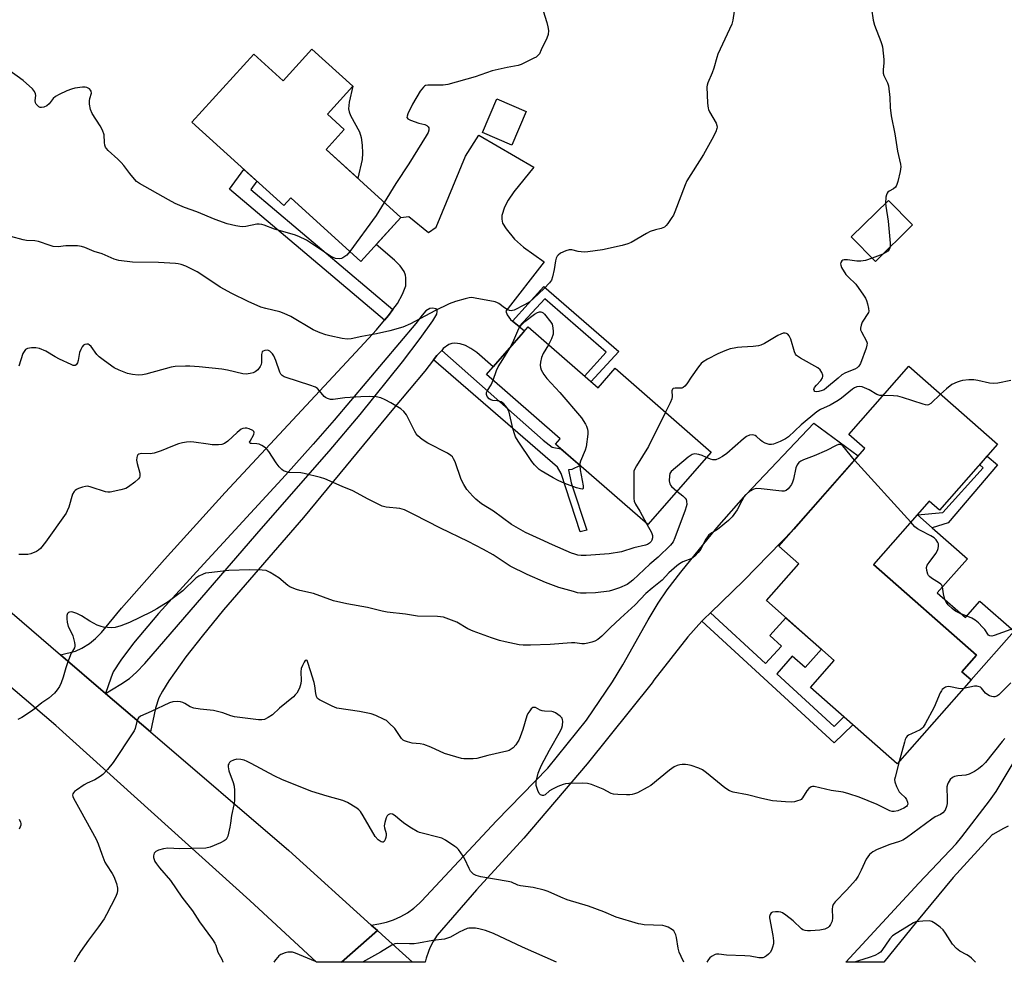
# Model space of a CAD drawing. Units: inches. Extents: x 1249762 to 1255762, y 489455 to 493456.
# Drawn here: x 1250657 to 1250998, y 489456 to 489783 of the extents above; entities that cross this region are included whole.
import ezdxf

# ---------------------------------------------------------------- set-up
doc = ezdxf.new("R2010")
doc.units = ezdxf.units.IN
doc.header["$MEASUREMENT"] = 0
for name, color, linetype in [('BLDG-Footprint', 5, 'Continuous'), ('CULTRL-Pad', 6, 'Continuous'), ('TRANS-Driveway', 251, 'Continuous'), ('TRANS-Non Street Sidewalk', 7, 'Continuous'), ('TRANS-Road', 130, 'Continuous'), ('Undefined', 1, 'Continuous')]:
    doc.layers.add(name, color=color, linetype=linetype)

msp = doc.modelspace()

# ---------------------------------------------------------------- linework, layer by layer
at = {"layer": 'BLDG-Footprint'}
for points, elevation in [([(1250757.8, 489772.38), (1250771.96, 489759.52), (1250763.15, 489749.82), (1250769, 489744.51), (1250762.67, 489737.55), (1250788.56, 489714.03), (1250774.72, 489698.79), (1250750.47, 489720.82), (1250748.02, 489718.12), (1250716.19, 489747.03), (1250737.6, 489770.6), (1250747.78, 489761.35)], 341.03), ([(1250832.03, 489750.7), (1250827.07, 489739.08), (1250816.85, 489743.45), (1250821.82, 489755.07)], 339.47), ([(1250965.89, 489711.45), (1250953.03, 489698.76), (1250944.66, 489707.24), (1250957.52, 489719.93)], 336.42), ([(1250832.7, 489676.07), (1250856.91, 489654.92), (1250862.86, 489661.74), (1250896.09, 489632.7), (1250874.12, 489607.55), (1250842.19, 489635.45), (1250843.83, 489637.32), (1250818.32, 489659.61), (1250830.27, 489673.29)], 337.71), ([(1250995.39, 489635.41), (1250975.25, 489612.54), (1250971.69, 489615.67), (1250952.35, 489593.7), (1250988.02, 489562.3), (1250982.98, 489556.58), (1250986.2, 489553.74), (1250960.58, 489524.64), (1250930.5, 489551.12), (1250938.78, 489560.52), (1250915.28, 489581.21), (1250926.49, 489593.94), (1250919.52, 489600.07), (1250949.32, 489633.91), (1250943.79, 489638.78), (1250964.65, 489662.47)], 331.96)]:
    msp.add_lwpolyline(points, close=True, dxfattribs=dict(at, elevation=elevation))
at = {"layer": 'CULTRL-Pad'}
for points in [[(1250775.17, 489734.07), (1250773.64, 489727.58), (1250762.67, 489737.55), (1250769, 489744.51), (1250763.15, 489749.82), (1250771.96, 489759.52), (1250770.67, 489753.98), (1250770.43, 489751.67), (1250770.66, 489750.57), (1250771.18, 489749.33), (1250774.32, 489743.66), (1250774.82, 489741.72), (1250775.18, 489739.06), (1250775.3, 489736.35)], [(1250974.48, 489583.9), (1250984.22, 489575.34), (1250989.26, 489581.06), (1251001.08, 489570.65), (1250986.2, 489553.74), (1250982.98, 489556.58), (1250988.02, 489562.3), (1250952.35, 489593.7), (1250967.57, 489610.99), (1250972.74, 489606.43), (1250984.89, 489595.73)]]:
    msp.add_lwpolyline(points, close=True, dxfattribs=at)
at = {"layer": 'TRANS-Driveway'}
for points in [[(1250827.27, 489678.09), (1250829.62, 489676.19), (1250831.48, 489674.68), (1250830.27, 489673.29), (1250820.59, 489662.21), (1250814.94, 489667.17), (1250812.88, 489668.63), (1250810.95, 489669.63), (1250809.15, 489670.17), (1250807.27, 489670.48), (1250806.27, 489670.38), (1250805.27, 489670), (1250803.29, 489668.56), (1250802.74, 489667.95), (1250802.18, 489667.34), (1250801.07, 489666.12), (1250799.92, 489664.63), (1250796.89, 489660.7), (1250785.99, 489647.8), (1250754.81, 489610.03), (1250727.18, 489577.98), (1250719.7, 489568.93), (1250714.11, 489561.77), (1250708.21, 489553.39), (1250706, 489549.84), (1250704.75, 489547.48), (1250703.63, 489543.94), (1250701.86, 489535.71), (1250686.26, 489549.09), (1250691.59, 489552.29), (1250694.56, 489554.28), (1250697.02, 489556.38), (1250699.94, 489559.38), (1250709.33, 489570.39), (1250740.17, 489606.16), (1250763.7, 489633.07), (1250774.54, 489645.78), (1250789.19, 489664.02), (1250795.26, 489672.01), (1250799.7, 489678.2), (1250801.03, 489680.46), (1250801.22, 489681.47), (1250801.16, 489682.04), (1250800.68, 489682.36), (1250799.65, 489682.62), (1250798.63, 489682.51), (1250797.3, 489681.61), (1250796.03, 489680.2), (1250793.83, 489677.28), (1250765.53, 489643.82), (1250758.26, 489635.43), (1250748.6, 489624.66), (1250719.04, 489592.55), (1250704.67, 489576.8), (1250695.93, 489566.52), (1250691.57, 489560.63), (1250688.96, 489556.53), (1250688.05, 489554.36), (1250686.26, 489549.09), (1250670.67, 489562.47), (1250675.91, 489563.67), (1250678.01, 489564.7), (1250680.74, 489566.42), (1250682.76, 489568.06), (1250684.83, 489570.15), (1250691.85, 489578.58), (1250706.72, 489595.49), (1250727.73, 489618.74), (1250774.53, 489668.89), (1250780.12, 489675.05), (1250782.98, 489678.47), (1250784.28, 489680.01), (1250785.83, 489682.12), (1250787.38, 489684.23), (1250789.21, 489687.4), (1250790.27, 489690.29), (1250790.33, 489693.1), (1250790.17, 489694.05), (1250789.72, 489695.26), (1250788.34, 489697.26), (1250786.36, 489699.22), (1250780.06, 489704.67), (1250788.56, 489714.03), (1250791.4, 489714.37), (1250798.19, 489708.82), (1250800.8, 489710.61), (1250810.94, 489735.25), (1250815.56, 489742.49), (1250834.73, 489731.49), (1250827.78, 489722.91), (1250825.8, 489719.99), (1250824.5, 489717.57), (1250823.55, 489714.67), (1250823.59, 489713.37), (1250823.84, 489712.09), (1250825.04, 489710.05), (1250828, 489706.52), (1250831.12, 489703.76), (1250838.27, 489698.6), (1250824.95, 489681.59), (1250825.38, 489680.24), (1250826.58, 489678.64)], [(1250895.84, 489577.05), (1250893.67, 489574.97), (1250892.92, 489574.13), (1250888.02, 489568.71), (1250876.25, 489553.66), (1250875.64, 489552.79), (1250853.16, 489524.61), (1250831.2, 489498.94), (1250814.8, 489480.95), (1250801.16, 489465.25), (1250799.8, 489463.12), (1250798.66, 489460.87), (1250798.16, 489459.66), (1250797.36, 489457.27), (1250797.05, 489455.9), (1250792.63, 489455.9), (1250782.17, 489465.35), (1250780.46, 489466.88), (1250778.34, 489468.8), (1250781, 489469.16), (1250783.61, 489469.77), (1250786.1, 489470.63), (1250788.55, 489471.74), (1250790.87, 489473.08), (1250793.05, 489474.65), (1250795.07, 489476.42), (1250795.72, 489477.07), (1250821.69, 489504.91), (1250839.52, 489523.2), (1250852.89, 489539.85), (1250861.9, 489553.03), (1250865.47, 489559.01), (1250874.25, 489574.6), (1250877.76, 489580.37), (1250880.93, 489584.92), (1250885.58, 489591.05), (1250898.12, 489606.49), (1250908.29, 489617.95), (1250931.72, 489642.78), (1250947.07, 489631.37), (1250924.74, 489606), (1250907.45, 489588.21)]]:
    msp.add_lwpolyline(points, close=True, dxfattribs=at)
msp.add_lwpolyline([(1250999.03, 489503.07), (1250997.37, 489502.26), (1250993.76, 489500.16), (1250993.36, 489499.9), (1250979.92, 489485.26), (1250967.26, 489469.93), (1250955.92, 489455.88), (1250942.74, 489455.88), (1250968.06, 489483.31), (1250981.04, 489496.98), (1250982.92, 489499.4), (1250992.62, 489511.86), (1250994.83, 489515.08), (1251004.56, 489531.23)], dxfattribs=at)
at = {"layer": 'TRANS-Non Street Sidewalk'}
for points in [[(1250785.83, 489682.12), (1250784.28, 489680.01), (1250782.98, 489678.47), (1250729.25, 489723.86), (1250734.23, 489730.64), (1250738.73, 489726.55), (1250736.62, 489723.68)], [(1250829.62, 489676.19), (1250827.27, 489678.09), (1250838.18, 489690.06), (1250864.08, 489667.53), (1250854.46, 489657.06), (1250852.19, 489659.05), (1250859.76, 489667.28), (1250838.43, 489685.84)], [(1250799.92, 489664.63), (1250801.07, 489666.12), (1250802.18, 489667.34), (1250802.74, 489667.95), (1250837.91, 489636.84), (1250841.08, 489634.44), (1250844.01, 489633.86), (1250850.69, 489628.02), (1250847.86, 489626.67), (1250846.71, 489626.56), (1250847.65, 489622.08), (1250853, 489605.64), (1250850.71, 489605.07), (1250844.2, 489625.32), (1250842.83, 489627.44)], [(1250978.29, 489608.23), (1250972.74, 489606.43), (1250967.57, 489610.99), (1250976.43, 489611.77), (1250990.42, 489627.22), (1250989.16, 489628.33), (1250991.8, 489631.33), (1250995.33, 489628.23)], [(1250892.92, 489574.13), (1250893.67, 489574.97), (1250895.84, 489577.05), (1250915, 489559.44), (1250920.48, 489565.4), (1250916.41, 489569.14), (1250922.04, 489575.26), (1250934.36, 489564.4), (1250928.72, 489558), (1250924.21, 489561.97), (1250918.86, 489555.9), (1250938.71, 489537.64), (1250942.11, 489540.9), (1250945.22, 489538.16), (1250938.77, 489531.98)]]:
    msp.add_lwpolyline(points, close=True, dxfattribs=at)
at = {"layer": 'TRANS-Road'}
msp.add_lwpolyline([(1250631.16, 489596.37), (1250670.67, 489562.47), (1250686.26, 489549.09), (1250701.86, 489535.71), (1250749.73, 489494.63), (1250778.34, 489468.8), (1250780.46, 489466.88), (1250768.04, 489455.9), (1250759.41, 489455.9), (1250759.39, 489455.91), (1250736.29, 489477.3), (1250669.04, 489537.96), (1250596.88, 489599.39)], dxfattribs=at)
msp.add_lwpolyline([(1250792.63, 489455.9), (1250768.04, 489455.9), (1250780.46, 489466.88), (1250782.17, 489465.35)], close=True, dxfattribs=at)
at = {"layer": 'Undefined'}
for p, q in [((1250955.59, 489701.28, 336), (1250951.95, 489699.86, 336)), ((1250965.25, 489608.36, 332), (1250945.78, 489629.89, 332))]:
    msp.add_line(p, q, dxfattribs=at)
for points, elevation in [([(1250904.14, 489785.48), (1250903.61, 489782.37), (1250903.24, 489780.99), (1250898.39, 489770.59), (1250898.03, 489769.47), (1250897.06, 489765.77), (1250896.42, 489764.12), (1250894.92, 489760.68), (1250894.69, 489759.87), (1250894.62, 489759.3), (1250894.85, 489753.66), (1250895.04, 489751.91), (1250895.21, 489751.37), (1250895.58, 489750.61), (1250897.91, 489746.65), (1250898.14, 489745.87), (1250898.16, 489745.35), (1250898.08, 489744.81), (1250897.68, 489743.72), (1250896.37, 489741.04), (1250893.5, 489735.8), (1250887.74, 489726.67), (1250887.14, 489725.32), (1250883.5, 489715.92), (1250883.02, 489714.85), (1250882.24, 489713.61), (1250881.05, 489711.95), (1250880.51, 489711.28), (1250879.9, 489710.7), (1250878.81, 489710.2), (1250876.85, 489709.78), (1250874.95, 489709.11), (1250873.66, 489708.43), (1250868.37, 489705.32), (1250867.3, 489704.85), (1250865.32, 489704.26), (1250858.45, 489702.77), (1250853.44, 489702.08), (1250852.27, 489702.03), (1250851.13, 489702.09), (1250850.02, 489702.26), (1250847.89, 489702.76), (1250846.86, 489702.76), (1250845.78, 489702.44), (1250843.97, 489701.59), (1250843.08, 489700.95), (1250842.79, 489700.57), (1250842.45, 489699.9), (1250842.18, 489698.93), (1250841.77, 489695.99), (1250841.18, 489693.38), (1250840.78, 489692.29), (1250840.12, 489691.34), (1250838.31, 489689.39), (1250834.54, 489685.93), (1250833.23, 489684.82), (1250831.49, 489683.76), (1250827.82, 489681.89), (1250827.29, 489681.74), (1250826.77, 489681.71), (1250826.24, 489681.81), (1250825.46, 489682.1), (1250824.5, 489682.67), (1250822.53, 489684.18), (1250822.06, 489684.45), (1250821.25, 489684.74), (1250814.31, 489686.1), (1250813.15, 489686.22), (1250812.3, 489686.16), (1250810.91, 489685.83), (1250807.57, 489684.87), (1250805.39, 489684.03), (1250800.33, 489681.7), (1250791.97, 489677.13), (1250789.27, 489675.95), (1250784.8, 489674.69), (1250780.17, 489673.63), (1250775.02, 489672.78), (1250771.36, 489672), (1250769.95, 489671.87), (1250768.24, 489672.05), (1250764, 489673), (1250762.6, 489673.37), (1250760.64, 489674.05), (1250758.19, 489675.1), (1250750.45, 489679.66), (1250748.17, 489680.77), (1250746.61, 489681.35), (1250741.76, 489682.5), (1250740.05, 489682.98), (1250735.69, 489684.85), (1250730.05, 489687.61), (1250725.96, 489689.86), (1250719.67, 489694.1), (1250717.97, 489695.14), (1250714.13, 489697.08), (1250712.52, 489697.7), (1250711.39, 489697.95), (1250710.46, 489698.06), (1250704.64, 489698.39), (1250695.59, 489698.51), (1250690.88, 489699.1), (1250689.25, 489699.55), (1250685.12, 489701.36), (1250682.33, 489702.21), (1250679.08, 489703.62), (1250677.98, 489703.99), (1250676.55, 489704.15), (1250673.92, 489704.19), (1250672.46, 489704.15), (1250669.89, 489703.88), (1250668.17, 489704), (1250667.07, 489704.29), (1250663.01, 489705.71), (1250661.79, 489705.9), (1250658.92, 489706.05), (1250657.77, 489706.27), (1250653.48, 489707.44)], 338), ([(1250837.85, 489785.66), (1250839.19, 489781.53), (1250839.57, 489780.13), (1250839.71, 489778.79), (1250839.63, 489777.46), (1250839.14, 489776.09), (1250837.26, 489772.07), (1250836.6, 489770.77), (1250836.09, 489770.09), (1250835.44, 489769.59), (1250834.7, 489769.17), (1250830.28, 489767.02), (1250829.19, 489766.68), (1250825.47, 489765.98), (1250820.26, 489764.78), (1250814.34, 489762.74), (1250804.93, 489760.09), (1250803.2, 489759.85), (1250797.97, 489759.86), (1250797.17, 489759.69), (1250796.78, 489759.5), (1250796.39, 489759.19), (1250795.34, 489757.79), (1250792.61, 489753.32), (1250791.01, 489749.92), (1250790.75, 489749.15), (1250790.71, 489748.69), (1250790.75, 489748.49), (1250791.03, 489748.17), (1250791.98, 489747.68), (1250794.81, 489746.7), (1250796.96, 489746.25), (1250797.61, 489745.91), (1250798.1, 489745.44), (1250798.27, 489745.03), (1250798.24, 489744.29), (1250798.04, 489743.51), (1250797.42, 489742.26), (1250791.37, 489732.62), (1250786.81, 489725.77), (1250782.84, 489719.23)], 340), ([(1250951.63, 489786.36), (1250952.22, 489782.33), (1250952.72, 489780.65), (1250954.95, 489775.04), (1250955.28, 489773.99), (1250955.45, 489773.13), (1250955.95, 489768.75), (1250955.92, 489767.57), (1250955.7, 489765.19), (1250955.72, 489764.02), (1250955.96, 489763.16), (1250957.22, 489760.7), (1250957.51, 489759.61), (1250958.06, 489755.64), (1250958.14, 489752.17), (1250958.46, 489749.28), (1250959.76, 489743.05), (1250960.74, 489736.96), (1250961.68, 489732.44), (1250961.79, 489731.6), (1250961.76, 489730.75), (1250961.62, 489729.89), (1250960.83, 489726.47), (1250960.51, 489725.38), (1250960.28, 489724.89), (1250959.94, 489724.47), (1250959.27, 489723.98), (1250957.78, 489723.11), (1250957.35, 489722.76), (1250957.08, 489722.41), (1250956.86, 489721.91), (1250956.68, 489721.09), (1250956.5, 489718.92)], 336), ([(1250770.91, 489702.24), (1250769.82, 489700.96), (1250769.18, 489700.43), (1250768.49, 489700), (1250768, 489699.83), (1250767.24, 489699.72), (1250765.94, 489699.81), (1250765.18, 489700.09), (1250764.19, 489700.65), (1250755.85, 489706.13), (1250753.29, 489707.37), (1250751.71, 489708.01), (1250744.82, 489709.99), (1250741.24, 489711.35), (1250740.4, 489711.59), (1250739.54, 489711.68), (1250738.67, 489711.64), (1250734.86, 489710.89), (1250733.68, 489710.77), (1250732.85, 489710.84), (1250731.46, 489711.09), (1250728.41, 489711.81), (1250724.27, 489713.31), (1250717.95, 489715.92), (1250713.62, 489717.47), (1250710.4, 489718.87), (1250708.04, 489720.1), (1250698, 489725.82), (1250697.05, 489726.53), (1250695.7, 489727.93), (1250694.64, 489729.25), (1250692.63, 489732.04), (1250691.73, 489733.09), (1250690.54, 489734.27), (1250687.21, 489737.23), (1250686.61, 489737.86), (1250686.29, 489738.33), (1250686, 489739.11), (1250685.86, 489739.96), (1250685.74, 489742.67), (1250685.26, 489744.26), (1250684.44, 489745.8), (1250681.67, 489750.05), (1250681.11, 489751.37), (1250680.76, 489753.3), (1250680.71, 489754.41), (1250680.85, 489755.22), (1250681.39, 489757.07), (1250681.34, 489757.76), (1250681.09, 489758.18), (1250680.71, 489758.54), (1250680.27, 489758.84), (1250679.78, 489759.06), (1250679.22, 489759.15), (1250678.34, 489759.14), (1250675.65, 489758.82), (1250674.52, 489758.52), (1250672.88, 489757.86), (1250670.19, 489756.67), (1250668.95, 489755.97), (1250668.16, 489755.25), (1250666.72, 489753.41), (1250665.92, 489752.65), (1250664.92, 489752.25), (1250664.12, 489752.13), (1250663.61, 489752.15), (1250663.15, 489752.33), (1250662.76, 489752.66), (1250662.27, 489753.3), (1250662.03, 489753.78), (1250661.92, 489754.58), (1250662.08, 489756.22), (1250662.02, 489756.84), (1250661.64, 489757.72), (1250660.91, 489758.56), (1250657.71, 489761.42), (1250652.79, 489765)], 340), ([(1250782.84, 489719.23), (1250780.03, 489714.69), (1250770.91, 489702.24)], 340), ([(1250956.5, 489718.92), (1250956.59, 489717.91), (1250957.44, 489712.72), (1250958.15, 489705.12), (1250958.15, 489703.81)], 336), ([(1250958.15, 489703.81), (1250958.07, 489703.43), (1250957.85, 489702.94), (1250957.33, 489702.32), (1250956.46, 489701.7), (1250955.59, 489701.28)], 336), ([(1250951.95, 489699.86), (1250949.57, 489699.12), (1250947.97, 489698.85), (1250946.62, 489698.89), (1250943.38, 489699.29), (1250942.26, 489699.32), (1250941.77, 489699.19), (1250941.41, 489698.93), (1250941.03, 489698.37), (1250940.93, 489697.94), (1250941, 489697.46), (1250941.32, 489696.71), (1250942.84, 489694.28), (1250943.59, 489693.43), (1250946.2, 489690.84), (1250948.96, 489687.06), (1250949.54, 489686.05), (1250949.89, 489685.25), (1250950.24, 489684.12), (1250950.64, 489682.42), (1250950.7, 489681.59), (1250950.6, 489681.07), (1250950.23, 489680.33), (1250948.91, 489678.42), (1250948.49, 489677.67), (1250948.08, 489676.64), (1250947.88, 489675.61), (1250947.92, 489675.1), (1250948.19, 489674.36), (1250949.93, 489671.19), (1250950.12, 489670.46), (1250950.07, 489669.78), (1250949.78, 489668.76), (1250947.85, 489663.45), (1250947.31, 489662.44), (1250946.74, 489661.87), (1250945.92, 489661.4), (1250942.72, 489660.11), (1250941.45, 489659.45), (1250940.08, 489658.37), (1250936.11, 489654.93), (1250935.22, 489654.3), (1250934.54, 489653.99), (1250933.47, 489653.71), (1250932.7, 489653.61), (1250932.07, 489653.73), (1250931.83, 489654.01), (1250931.73, 489654.39), (1250931.92, 489655.04), (1250932.61, 489655.94), (1250934.17, 489657.56), (1250934.69, 489658.4), (1250934.83, 489658.84), (1250934.83, 489659.31), (1250934.47, 489660.27), (1250933.88, 489661.17), (1250933.1, 489661.89), (1250927.03, 489665.27), (1250925.64, 489666.23), (1250925.3, 489666.66), (1250924.94, 489667.44), (1250923.67, 489671.78), (1250923.12, 489673.03), (1250922.68, 489673.58), (1250922.28, 489673.81), (1250921.8, 489673.9), (1250921.02, 489673.86), (1250920.21, 489673.62), (1250919.17, 489673.14), (1250914.64, 489670.35), (1250913.35, 489669.71), (1250912.49, 489669.5), (1250910.72, 489669.27), (1250906.73, 489669.08), (1250905.25, 489668.94), (1250904.07, 489668.76), (1250902.71, 489668.43), (1250900.83, 489667.8), (1250898.4, 489666.77), (1250894.81, 489664.85), (1250893.32, 489663.96), (1250892.66, 489663.42), (1250891.74, 489662.3), (1250889.18, 489658.7), (1250887.69, 489656.33), (1250887.01, 489655.54), (1250886.4, 489655.1), (1250885.95, 489654.91), (1250885.18, 489654.84), (1250883.59, 489654.9), (1250882.97, 489654.74), (1250882.69, 489654.51), (1250882.51, 489653.9), (1250882.63, 489651.91), (1250882.5, 489651.12), (1250881.95, 489649.77), (1250880.31, 489646.49)], 336), ([(1250826.3, 489668.74), (1250827.41, 489670.65), (1250829.53, 489675.51), (1250829.96, 489676.26), (1250830.46, 489676.92), (1250831.51, 489677.92), (1250834.9, 489680.44), (1250835.89, 489681.06), (1250836.62, 489681.31), (1250837.06, 489681.31), (1250837.47, 489681.2), (1250837.92, 489680.92), (1250838.33, 489680.53), (1250840.55, 489677.75), (1250840.98, 489676.99), (1250841.17, 489676.44), (1250841.42, 489674.69), (1250841.34, 489673.55), (1250840.78, 489671.96), (1250839.77, 489669.89)], 338), ([(1250873.88, 489607.76), (1250875.47, 489604.86), (1250875.83, 489603.78), (1250875.8, 489602.96), (1250875.57, 489602.16), (1250875.3, 489601.69), (1250874.75, 489601.1), (1250874.07, 489600.69), (1250873.31, 489600.4), (1250869.35, 489599.57), (1250865.04, 489598.13), (1250860.73, 489597.4), (1250852.83, 489596.9), (1250851.08, 489596.89), (1250849.94, 489597.02), (1250848.84, 489597.31), (1250847.76, 489597.72), (1250841.1, 489600.58), (1250836.86, 489602.5), (1250831.75, 489604.89), (1250826.88, 489607.6), (1250820.66, 489612.17), (1250816.49, 489614.79), (1250814.52, 489616.39), (1250813.53, 489617.41), (1250811.5, 489619.79), (1250810.41, 489621.43), (1250809.54, 489623.22), (1250807.36, 489629.33), (1250806.89, 489630.32), (1250806.46, 489631), (1250805.91, 489631.56), (1250804.77, 489632.3), (1250797.93, 489635.77), (1250796.02, 489637.12), (1250794.44, 489638.39), (1250793.88, 489639.04), (1250793.44, 489639.78), (1250791.53, 489643.75), (1250790.52, 489645.56), (1250789.63, 489646.71), (1250788.54, 489647.64), (1250785.15, 489649.76), (1250783.17, 489650.81), (1250781.64, 489651.47), (1250780.05, 489651.81), (1250777.85, 489651.98), (1250774.69, 489651.9), (1250769.15, 489651.48), (1250765.11, 489650.87), (1250764.26, 489650.91), (1250763.19, 489651.24), (1250762.46, 489651.62), (1250762.04, 489651.98), (1250760.45, 489653.98), (1250759.67, 489654.72), (1250758.98, 489655.17), (1250757.09, 489655.9), (1250748.82, 489658.51), (1250748.11, 489658.81), (1250747.52, 489659.19), (1250747.03, 489659.72), (1250746.64, 489660.41), (1250745.23, 489664.47), (1250744.55, 489666.07), (1250744.1, 489666.76), (1250743.57, 489667.37), (1250743.17, 489667.7), (1250742.72, 489667.92), (1250742.22, 489668), (1250741.47, 489667.96), (1250740.87, 489667.72), (1250740.58, 489667.43), (1250740.4, 489667.02), (1250740.32, 489666.52), (1250740.33, 489663.8), (1250740.18, 489663.08), (1250739.88, 489662.38), (1250739, 489661.26), (1250738.16, 489660.51), (1250737.43, 489660.15), (1250736.34, 489659.88), (1250734.94, 489659.7), (1250733.82, 489659.77), (1250728.56, 489661.12), (1250726.58, 489661.47), (1250718.67, 489662.2), (1250715.42, 489662.43), (1250713.95, 489662.45), (1250710.41, 489662.33), (1250708.96, 489662.16), (1250700.18, 489659.7), (1250699.03, 489659.46), (1250697.57, 489659.37), (1250695.58, 489659.56), (1250693.92, 489659.91), (1250691.01, 489661.06), (1250689.21, 489661.93), (1250685.87, 489664.28), (1250684.02, 489665.7), (1250683.23, 489666.52), (1250681.24, 489669.31), (1250680.65, 489669.84), (1250680.2, 489670.05), (1250679.74, 489670.11), (1250679.04, 489670), (1250678.63, 489669.79), (1250678.14, 489669.22), (1250677.65, 489668.24), (1250677.28, 489667.17), (1250676.83, 489664.46), (1250676.6, 489663.63), (1250676.1, 489662.91), (1250675.77, 489662.72), (1250675.55, 489662.69), (1250675.07, 489662.75), (1250674.31, 489663.04), (1250670.33, 489664.93), (1250668.79, 489665.75), (1250665.53, 489667.72), (1250663.44, 489668.57), (1250662.08, 489668.87), (1250660.63, 489668.85), (1250659.24, 489668.6), (1250658.56, 489668.2), (1250658.02, 489667.61), (1250657.63, 489666.88), (1250656.2, 489662.51)], 336), ([(1250839.77, 489669.89), (1250837.9, 489666.85), (1250837.36, 489665.53), (1250837.04, 489663.88), (1250836.92, 489662.78), (1250836.97, 489661.98), (1250837.25, 489661.17), (1250838.14, 489659.63), (1250839.22, 489658.19), (1250843.63, 489653.3), (1250851.18, 489644.57), (1250852.58, 489642.38), (1250852.92, 489641.63), (1250853.25, 489640.61), (1250853.37, 489639.8), (1250853.35, 489638.92), (1250852.77, 489634.53), (1250852.43, 489633.41), (1250850.88, 489629.6), (1250850.67, 489628.79), (1250850.6, 489628.1)], 338), ([(1250820.56, 489657.65), (1250821.71, 489660.92), (1250822.28, 489662.23), (1250823.96, 489664.8), (1250826.3, 489668.74)], 338), ([(1250850.6, 489628.1), (1250850.74, 489626.54), (1250851.78, 489621.03), (1250851.81, 489620.52), (1250851.75, 489620.1), (1250851.62, 489619.93), (1250851.46, 489619.87), (1250850.79, 489619.93), (1250849.41, 489620.37), (1250845.44, 489621.8), (1250843.11, 489622.82), (1250841.35, 489623.73), (1250837.23, 489626.22), (1250836.55, 489626.67), (1250835.89, 489627.24), (1250834.88, 489628.31), (1250833.97, 489629.49), (1250829.27, 489636.43), (1250828.35, 489637.96), (1250827.95, 489638.98), (1250827.4, 489640.83), (1250826.09, 489646.55), (1250825.79, 489647.37), (1250825.35, 489648.1), (1250824.27, 489649.42), (1250823.4, 489650.09), (1250822.14, 489650.49), (1250820.51, 489650.62), (1250819.76, 489650.77), (1250819.14, 489651.16), (1250818.54, 489652), (1250818.29, 489652.7), (1250818.33, 489653.34), (1250818.66, 489654.08), (1250819.88, 489656.03), (1250820.56, 489657.65)], 338), ([(1251000, 489657.54), (1250995.4, 489656.6), (1250993.97, 489656.45), (1250992.54, 489656.63), (1250988.53, 489657.49), (1250987.1, 489657.71), (1250985.42, 489657.72), (1250983.2, 489657.52), (1250982.39, 489657.32), (1250981.33, 489656.92), (1250979.55, 489656.08), (1250977.66, 489654.66), (1250975.64, 489652.79)], 334), ([(1250955.68, 489652.28), (1250954.57, 489652.36), (1250953.55, 489652.61), (1250950.87, 489654.22), (1250948.46, 489655.29), (1250947.64, 489655.45), (1250946.59, 489655.28), (1250945.84, 489654.96), (1250945.1, 489654.48), (1250941.26, 489651.38), (1250940.1, 489650.54), (1250937.31, 489649), (1250934.05, 489647.43), (1250932.79, 489646.66), (1250927.3, 489642.13), (1250922.96, 489638.03), (1250921.84, 489637.27), (1250920.06, 489636.38), (1250917.72, 489635.42), (1250917, 489635.3), (1250916.21, 489635.37), (1250914.84, 489635.81), (1250913.81, 489636.33), (1250913.17, 489636.83), (1250911.8, 489638.16), (1250911.37, 489638.46), (1250910.9, 489638.61), (1250910.4, 489638.67), (1250909.37, 489638.58), (1250908.42, 489638.14), (1250907.33, 489637.31), (1250901.53, 489632.16), (1250900.07, 489631.17), (1250898.81, 489630.43), (1250897.77, 489630.06), (1250896.74, 489630.04), (1250895.94, 489630.24), (1250894.48, 489630.85)], 334), ([(1250975.64, 489652.79), (1250972.18, 489649.56), (1250971.48, 489649.13), (1250970.98, 489649.01), (1250970.44, 489649.06), (1250969.6, 489649.26), (1250962.47, 489651.6), (1250960.76, 489652.08), (1250959.29, 489652.24), (1250955.68, 489652.28)], 334), ([(1250880.31, 489646.49), (1250874.41, 489634.64), (1250870.2, 489627.91), (1250869.64, 489626.9), (1250869.37, 489626.09), (1250869.27, 489624.34), (1250869.31, 489618.08), (1250869.34, 489616.6), (1250869.45, 489615.74), (1250869.86, 489614.68), (1250871.42, 489612.17), (1250873.88, 489607.76)], 336), ([(1250884.28, 489619.19), (1250886.34, 489617.55), (1250887.15, 489616.71), (1250887.41, 489616.27), (1250887.61, 489615.64), (1250887.67, 489614.58), (1250887.49, 489613.74), (1250887.12, 489612.62), (1250883.56, 489602.94), (1250882.95, 489601.61), (1250882.01, 489600.43), (1250877.74, 489596.34), (1250874.83, 489593.85), (1250869.01, 489588.3), (1250867.94, 489587.45), (1250866.99, 489586.87), (1250864.34, 489585.67), (1250861.91, 489584.81), (1250860.8, 489584.51), (1250856.04, 489583.92), (1250852.76, 489583.8), (1250850.79, 489583.84), (1250849.8, 489583.98), (1250848.37, 489584.33), (1250843.29, 489585.81), (1250838.66, 489587.56), (1250832.32, 489590.26), (1250826.51, 489593.18), (1250820.57, 489597.09), (1250817.24, 489598.95), (1250811.94, 489601.72), (1250802.34, 489606.32), (1250793.13, 489611.09), (1250789.9, 489612.65), (1250789.06, 489612.93), (1250788.19, 489613.12), (1250783.53, 489613.65), (1250782.15, 489614.01), (1250777.26, 489616.44), (1250772.01, 489619.3), (1250768.25, 489620.79), (1250762.22, 489623.38), (1250760.76, 489623.94), (1250755.08, 489625.32), (1250753.91, 489625.47), (1250749.74, 489625.65), (1250748.94, 489625.82), (1250747.96, 489626.2), (1250747.3, 489626.63), (1250746.38, 489627.64), (1250745.38, 489629.01), (1250742.81, 489632.9), (1250742.28, 489633.58), (1250741.66, 489634.16), (1250740.48, 489634.96), (1250739.46, 489635.44), (1250738.66, 489635.59), (1250736.82, 489635.62), (1250736.44, 489635.7), (1250736.21, 489635.86), (1250736.2, 489636.16), (1250736.34, 489636.54), (1250737.66, 489638.75), (1250737.78, 489639.47), (1250737.63, 489639.88), (1250737.28, 489640.2), (1250736.03, 489640.76), (1250735.19, 489640.96), (1250734.62, 489640.98), (1250733.8, 489640.82), (1250733.28, 489640.59), (1250731.88, 489639.54), (1250728.7, 489636.46), (1250727.54, 489635.72), (1250726.54, 489635.33), (1250725.46, 489635.21), (1250723.23, 489635.25), (1250721.79, 489635.4), (1250716.85, 489636.19), (1250715.71, 489636.22), (1250714.32, 489636.11), (1250712.95, 489635.91), (1250711.58, 489635.53), (1250709.42, 489634.73), (1250705.58, 489633.09), (1250703.12, 489632.29), (1250701.7, 489632.12), (1250698.82, 489632.21), (1250698.28, 489632.15), (1250697.8, 489632), (1250697.44, 489631.72), (1250697.21, 489631.29), (1250697.08, 489630.77), (1250697.04, 489629.94), (1250697.23, 489628.79), (1250698.1, 489625.38), (1250698.18, 489624.33), (1250698.02, 489623.86), (1250697.71, 489623.44), (1250696.4, 489622.29), (1250694.28, 489620.66), (1250693.27, 489620.1), (1250691.61, 489619.62), (1250687.91, 489618.84), (1250687.07, 489618.79), (1250686.24, 489618.93), (1250681.29, 489620.6), (1250680.17, 489620.84), (1250679.37, 489620.78), (1250678.28, 489620.51), (1250676.95, 489620.07), (1250676.2, 489619.72), (1250675.78, 489619.41), (1250675.41, 489619.01), (1250674.84, 489618.08), (1250673.5, 489613.59), (1250673, 489612.29), (1250672.59, 489611.53), (1250665.46, 489601.54), (1250663.68, 489599.3), (1250663.04, 489598.73), (1250662.3, 489598.26), (1250660.43, 489597.41), (1250659.32, 489597.23), (1250656.22, 489597.24)], 334), ([(1250945.78, 489629.89), (1250941.75, 489634.87), (1250941.44, 489635.14), (1250940.99, 489635.35), (1250940.24, 489635.32), (1250939.48, 489635.02), (1250936.13, 489633.24), (1250931.79, 489631.44), (1250928.13, 489630.06), (1250927.18, 489629.56), (1250926.54, 489629.11), (1250925.89, 489628.29), (1250925.47, 489627.28), (1250924.69, 489623.34), (1250924.36, 489622.26), (1250923.95, 489621.52), (1250923.29, 489620.6), (1250922.75, 489619.96), (1250922.15, 489619.44), (1250921.41, 489619.2), (1250920.56, 489619.19), (1250913.4, 489620), (1250911.92, 489620.08), (1250911.36, 489620.01), (1250910.85, 489619.85), (1250909.4, 489619.03), (1250908.33, 489618.16), (1250907.47, 489617.06), (1250906.74, 489615.82), (1250905.1, 489612.69), (1250903.38, 489610.25), (1250902.12, 489609), (1250898.94, 489606.34), (1250897.99, 489605.68), (1250896.33, 489604.77), (1250895.36, 489603.99), (1250894.83, 489603.37), (1250894.2, 489602.41), (1250892.52, 489599), (1250891.65, 489597.88), (1250890.48, 489596.65), (1250889.39, 489595.82), (1250886.35, 489594.63), (1250885.13, 489593.95), (1250884.22, 489593.28), (1250881.44, 489590.8), (1250879.15, 489588.26), (1250875.69, 489585.55), (1250873.51, 489583.64), (1250869.77, 489579.79), (1250864.69, 489575.19), (1250861.12, 489571.82), (1250859.28, 489569.91), (1250858.18, 489568.92), (1250856.81, 489567.79), (1250855.84, 489567.17), (1250854.77, 489566.8), (1250853.35, 489566.49), (1250852.21, 489566.3), (1250851.36, 489566.25), (1250848.84, 489566.58), (1250847.73, 489566.63), (1250840.29, 489566), (1250833.52, 489565.75), (1250830.99, 489565.81), (1250829.58, 489565.94), (1250824.79, 489566.93), (1250822.83, 489567.41), (1250820.04, 489568.28), (1250813.61, 489570.61), (1250811.81, 489571.48), (1250807.96, 489573.76), (1250805.26, 489574.82), (1250803.34, 489575.45), (1250801.34, 489575.67), (1250794.33, 489575.82), (1250790.19, 489576.5), (1250783.85, 489577.25), (1250782.14, 489577.59), (1250777.09, 489578.83), (1250769.92, 489580.17), (1250765.24, 489581.19), (1250758.35, 489583.72), (1250753.54, 489584.72), (1250752.47, 489585.04), (1250750.91, 489585.64), (1250750.17, 489585.99), (1250749.44, 489586.45), (1250746.26, 489589.07), (1250743.28, 489591.01), (1250741.98, 489591.64), (1250740.58, 489591.83), (1250736.22, 489591.89), (1250729.01, 489591.67), (1250722.02, 489590.9), (1250720.87, 489590.71), (1250720.08, 489590.45), (1250718.59, 489589.73), (1250717.51, 489588.99), (1250713, 489584.67), (1250711.17, 489583.2), (1250707.94, 489580.82), (1250704, 489578.34), (1250701.92, 489577.21), (1250694.53, 489573.63), (1250691.51, 489572.53), (1250689.56, 489571.95), (1250688.42, 489571.84), (1250686.97, 489571.88), (1250685.53, 489572), (1250684.7, 489572.2), (1250683.38, 489572.77), (1250680.8, 489574.12), (1250677.96, 489575.91), (1250676.32, 489576.76), (1250675.31, 489577.13), (1250674.56, 489577.31), (1250673.83, 489577.26), (1250673.42, 489577.08), (1250673.12, 489576.74), (1250672.9, 489576.02), (1250672.82, 489574.89), (1250672.93, 489573.71), (1250673.37, 489572.29), (1250674.63, 489569.78), (1250674.95, 489569), (1250675.55, 489566.75), (1250675.68, 489565.92), (1250675.68, 489565.39), (1250675.55, 489564.92), (1250674.79, 489563.74), (1250674.39, 489562.96), (1250673.04, 489559.64), (1250672.47, 489557.98), (1250671.6, 489554.73), (1250670.9, 489552.77), (1250670.26, 489551.47), (1250669.51, 489550.28), (1250668.57, 489549.2), (1250666.6, 489547.46), (1250664.22, 489545.75), (1250660.96, 489543.16), (1250657.21, 489540.7), (1250655.9, 489540.01)], 332), ([(1250894.48, 489630.85), (1250892.99, 489631.52), (1250891.89, 489631.89), (1250890.46, 489632.04), (1250889.57, 489631.86), (1250888.84, 489631.44), (1250888.15, 489630.9), (1250882.31, 489625.93), (1250881.83, 489625.27), (1250881.63, 489624.48), (1250881.6, 489622.77), (1250881.78, 489621.68), (1250882.02, 489621.19), (1250882.38, 489620.76), (1250884.28, 489619.19)], 334), ([(1251000, 489571.26), (1250994.17, 489569.14), (1250993.37, 489568.96), (1250992.65, 489569.03), (1250992.27, 489569.25), (1250991.93, 489569.57), (1250990.91, 489571.16), (1250990.16, 489572.03), (1250988.72, 489573.48), (1250987.63, 489574.43), (1250986.41, 489575.12), (1250982.16, 489576.9), (1250980.84, 489577.53), (1250979.71, 489578.38), (1250978.27, 489579.76), (1250977.58, 489580.64), (1250977.14, 489581.65), (1250976.6, 489583.56), (1250976.23, 489586), (1250976.02, 489586.57), (1250975.69, 489586.98), (1250975.26, 489587.33), (1250972.47, 489589.03), (1250971.78, 489589.55), (1250971.46, 489589.9), (1250971.21, 489590.35), (1250970.85, 489591.64), (1250970.79, 489592.69), (1250971.02, 489593.46), (1250971.64, 489594.44), (1250973.96, 489597.53), (1250974.51, 489598.55), (1250974.77, 489599.34), (1250974.92, 489600.14), (1250974.89, 489600.91), (1250974.71, 489601.39), (1250974.1, 489602.25), (1250973.35, 489602.93), (1250972.2, 489603.63), (1250968.63, 489605.48), (1250967.65, 489606.07), (1250966.73, 489606.81), (1250965.25, 489608.36)], 332), ([(1250961.3, 489525.46), (1250959.84, 489520.1), (1250959.68, 489519.24), (1250959.71, 489518.4), (1250960.29, 489516.79), (1250961.26, 489514.99), (1250961.81, 489514.34), (1250963.31, 489512.98), (1250963.84, 489512.33), (1250964.19, 489511.39), (1250964.22, 489510.67), (1250964.06, 489510.25), (1250963.76, 489509.89), (1250962.89, 489509.3), (1250960.82, 489508.42), (1250959.54, 489508.12), (1250958.78, 489508.12), (1250958.04, 489508.32), (1250953.59, 489510.6), (1250947.45, 489513.11), (1250943.86, 489514.29), (1250941.91, 489514.84), (1250937.71, 489515.42), (1250931.82, 489516.77), (1250931.28, 489516.78), (1250930.81, 489516.66), (1250930, 489516.07), (1250929.3, 489515.25), (1250927.82, 489512.89), (1250927.28, 489512.33), (1250926.83, 489512.07), (1250926.08, 489511.8), (1250925, 489511.54), (1250923.91, 489511.38), (1250921.82, 489511.44), (1250917.38, 489511.85), (1250913.72, 489512.67), (1250908.68, 489513.96), (1250903.77, 489514.85), (1250902.45, 489515.31), (1250900.86, 489516.29), (1250894.55, 489521.59), (1250893.14, 489522.62), (1250891.79, 489523.21), (1250889.24, 489524.05), (1250888.09, 489524.34), (1250887.23, 489524.43), (1250886.07, 489524.44), (1250885.21, 489524.35), (1250884.39, 489524.12), (1250883.35, 489523.65), (1250881.69, 489522.46), (1250875.19, 489517.18), (1250873.95, 489516.43), (1250870.63, 489514.67), (1250869.58, 489514.23), (1250868.78, 489514.01), (1250867.94, 489513.89), (1250866.76, 489513.88), (1250863.77, 489513.99), (1250862.31, 489514.16), (1250861.51, 489514.43), (1250858.69, 489515.89), (1250854.66, 489517.48), (1250853.29, 489517.87), (1250851.52, 489517.96), (1250846.75, 489517.84), (1250845.67, 489517.71), (1250844.86, 489517.5), (1250842.95, 489516.76), (1250841.09, 489515.92), (1250840.14, 489515.3), (1250838.61, 489513.94), (1250838.07, 489513.68), (1250837.64, 489513.67), (1250837.03, 489513.88), (1250836.52, 489514.42), (1250836.03, 489515.45), (1250835.5, 489517.15), (1250835.43, 489517.72), (1250835.5, 489518.58), (1250836.2, 489521.45), (1250836.59, 489522.56), (1250837.36, 489524.15), (1250840.07, 489529.36), (1250843.91, 489536.14), (1250844.41, 489537.17), (1250844.65, 489537.99), (1250844.72, 489539.41), (1250844.65, 489539.96), (1250844.48, 489540.46), (1250844.18, 489540.86), (1250843.78, 489541.22), (1250842.15, 489542.31), (1250841.4, 489542.67), (1250840.87, 489542.81), (1250838.37, 489542.89), (1250837.58, 489543), (1250836.88, 489543.26), (1250835.24, 489544.17), (1250834.79, 489544.24), (1250834.36, 489544.14), (1250833.8, 489543.67), (1250833.27, 489543.04), (1250832.64, 489542.1), (1250832.25, 489541.34), (1250830.85, 489536.53), (1250829.96, 489533.99), (1250829.5, 489532.9), (1250829.07, 489532.17), (1250828.39, 489531.28), (1250827.48, 489530.24), (1250826.87, 489529.69), (1250826.15, 489529.31), (1250825.34, 489529.06), (1250818.75, 489527.57), (1250814.87, 489526.5), (1250813.69, 489526.39), (1250811.6, 489526.35), (1250810.41, 489526.39), (1250809.56, 489526.53), (1250803.73, 489528.27), (1250798.99, 489530.45), (1250796.58, 489531.32), (1250795.23, 489531.63), (1250792.55, 489531.87), (1250790.92, 489532.25), (1250789.89, 489532.61), (1250789.43, 489532.87), (1250788.82, 489533.47), (1250786.48, 489536.92), (1250784.45, 489538.91), (1250783.57, 489539.63), (1250782.84, 489540.08), (1250779.94, 489541.4), (1250778.29, 489541.96), (1250774.32, 489542.77), (1250766.37, 489544), (1250764.77, 489544.63), (1250760.39, 489546.85), (1250759.75, 489547.34), (1250759.37, 489547.97), (1250759.14, 489548.99), (1250758.83, 489551.69), (1250758.58, 489552.9), (1250757.27, 489556.85), (1250756.41, 489559.81), (1250756.08, 489560.44), (1250755.79, 489560.61), (1250755.46, 489560.48), (1250755.04, 489559.95), (1250754.47, 489558.73), (1250754.09, 489557.65), (1250753.93, 489556.54), (1250754.06, 489553.58), (1250753.98, 489552.53), (1250753.45, 489550.93), (1250752.56, 489549.17), (1250752.02, 489548.52), (1250751.36, 489547.93), (1250746.52, 489544.01), (1250744.09, 489541.65), (1250742.64, 489540.67), (1250741.35, 489540.05), (1250740.43, 489539.88), (1250739.32, 489539.9), (1250730.92, 489540.94), (1250729.63, 489541.3), (1250726.86, 489542.31), (1250723.7, 489543.11), (1250722.53, 489543.31), (1250719.07, 489543.63), (1250716.85, 489544), (1250715.61, 489544.47), (1250713.77, 489545.61), (1250713.05, 489545.95), (1250712.21, 489546.14), (1250711.05, 489546.22), (1250709.59, 489546.17), (1250708.48, 489545.85), (1250702.06, 489542.75), (1250698.36, 489541.15), (1250697.72, 489540.66), (1250697.48, 489540.27), (1250697.15, 489539.33), (1250696.55, 489536.91), (1250696.21, 489536.12), (1250695.75, 489535.36), (1250688.92, 489525.12), (1250686.89, 489522.65), (1250685.32, 489520.94), (1250684.46, 489520.23), (1250682.58, 489519.11), (1250679.91, 489517.95), (1250678.87, 489517.4), (1250676.17, 489515.57), (1250675.5, 489515.03), (1250675.14, 489514.63), (1250674.93, 489514.21), (1250674.87, 489513.78), (1250674.94, 489513.3), (1250675.14, 489512.77), (1250677.53, 489508.62), (1250683.05, 489498.55), (1250683.76, 489496.93), (1250684.98, 489493.33), (1250686.07, 489490.62), (1250686.64, 489489.61), (1250688.58, 489486.69), (1250689.11, 489485.66), (1250690.02, 489483.19), (1250690.43, 489481.53), (1250690.41, 489480.74), (1250690.29, 489479.96), (1250689.88, 489478.65), (1250686.63, 489472.44), (1250685.76, 489470.94), (1250683.87, 489468.13), (1250680.4, 489463.6), (1250677.57, 489459.6), (1250676.78, 489458.38), (1250675.37, 489455.91)], 330), ([(1250983.61, 489550.8), (1250982.71, 489550.68), (1250981.86, 489550.72), (1250979.08, 489551.34), (1250978.26, 489551.43), (1250977.75, 489551.37), (1250977.27, 489551.19), (1250976.6, 489550.8), (1250976.22, 489550.46), (1250975.89, 489550), (1250975.49, 489549.22), (1250973.38, 489544.3), (1250970.3, 489538.56), (1250969.53, 489537.33), (1250969.15, 489536.91), (1250968.54, 489536.5), (1250965.49, 489535.1), (1250964.49, 489534.56), (1250964.06, 489534.24), (1250963.71, 489533.83), (1250963.36, 489533.06), (1250963.11, 489532.22), (1250961.3, 489525.46)], 330), ([(1251000, 489552.79), (1250995.82, 489548.62), (1250995.13, 489548.14), (1250994.46, 489547.94), (1250993.95, 489547.92), (1250993.39, 489548), (1250992.56, 489548.26), (1250992.04, 489548.52), (1250991.2, 489549.21), (1250989.83, 489550.88), (1250989.4, 489551.18), (1250988.67, 489551.5), (1250988.15, 489551.61), (1250987.35, 489551.59), (1250983.61, 489550.8)], 330), ([(1250656.34, 489505.47), (1250656.79, 489504.46), (1250656.88, 489503.93), (1250656.86, 489503.39), (1250656.71, 489502.86), (1250656.34, 489502.07)], 332)]:
    msp.add_lwpolyline(points, dxfattribs=dict(at, elevation=elevation))
for points in [[(1250997.92, 489533.49, 328), (1250996.96, 489532.43, 328), (1250991.14, 489525.15, 328), (1250989.97, 489523.95, 328), (1250988.73, 489522.9, 328), (1250987.35, 489521.97, 328), (1250985.49, 489521.07, 328), (1250984.39, 489520.76, 328), (1250981.57, 489520.46, 328), (1250980.48, 489520.25, 328), (1250979.77, 489519.95, 328), (1250978.97, 489519.22, 328), (1250978.2, 489518.05, 328), (1250978, 489517.53, 328), (1250977.83, 489516.7, 328), (1250977.93, 489512.36, 328), (1250977.87, 489510.96, 328), (1250977.72, 489509.88, 328), (1250977.15, 489508.58, 328), (1250976.37, 489507.65, 328), (1250975.64, 489507.14, 328), (1250973.76, 489506.27, 328), (1250972.57, 489505.54, 328), (1250963.77, 489499.03, 328), (1250962.57, 489498.23, 328), (1250961.43, 489497.73, 328), (1250958.08, 489496.73, 328), (1250953.69, 489495, 328), (1250952.19, 489494.21, 328), (1250950.98, 489493.19, 328), (1250949.85, 489491.68, 328), (1250948.13, 489487.76, 328), (1250947.01, 489485.78, 328), (1250946.08, 489484.36, 328), (1250943.09, 489481.01, 328), (1250939.11, 489476.88, 328), (1250938.45, 489475.97, 328), (1250938.18, 489475.19, 328), (1250938.06, 489474.34, 328), (1250938.12, 489471.35, 328), (1250938.01, 489470.19, 328), (1250937.47, 489468.98, 328), (1250937, 489468.34, 328), (1250936.62, 489467.99, 328), (1250935.47, 489467.37, 328), (1250933.76, 489467, 328), (1250930.59, 489466.76, 328), (1250929.48, 489466.77, 328), (1250928.66, 489466.89, 328), (1250927.88, 489467.17, 328), (1250927.41, 489467.46, 328), (1250924.58, 489470.22, 328), (1250922.02, 489472.21, 328), (1250920.81, 489473.02, 328), (1250920.29, 489473.24, 328), (1250919.5, 489473.38, 328), (1250918.39, 489473.39, 328), (1250917.36, 489473.22, 328), (1250916.94, 489473.01, 328), (1250916.55, 489472.49, 328), (1250916.36, 489471.81, 328), (1250916.36, 489471.25, 328), (1250917.47, 489465.12, 328), (1250917.69, 489463.38, 328), (1250917.7, 489462.23, 328), (1250917.42, 489461.12, 328), (1250916.99, 489460.04, 328), (1250916.55, 489459.3, 328), (1250915.96, 489458.67, 328), (1250915.28, 489458.11, 328), (1250914.56, 489457.66, 328), (1250914.05, 489457.46, 328), (1250913.52, 489457.4, 328), (1250912.69, 489457.46, 328), (1250909.58, 489457.98, 328), (1250907.84, 489458.17, 328), (1250901.39, 489458.39, 328), (1250898.8, 489458.7, 328), (1250898.01, 489458.67, 328), (1250897.5, 489458.55, 328), (1250896.29, 489457.92, 328), (1250895.69, 489457.45, 328), (1250895.18, 489456.9, 328), (1250894.64, 489455.89, 328)], [(1250886.69, 489455.89, 328), (1250885.7, 489457.85, 328), (1250885.03, 489459.38, 328), (1250884.7, 489460.79, 328), (1250884.09, 489464.53, 328), (1250883.88, 489465.36, 328), (1250883.57, 489466.14, 328), (1250883.14, 489466.82, 328), (1250882.73, 489467.18, 328), (1250881.25, 489468.01, 328), (1250880.19, 489468.43, 328), (1250879.38, 489468.59, 328), (1250872.91, 489468.91, 328), (1250871.78, 489469.05, 328), (1250870.91, 489469.24, 328), (1250863.21, 489471.57, 328), (1250858.88, 489473.41, 328), (1250853.57, 489475.32, 328), (1250846.17, 489477.52, 328), (1250844.03, 489478.4, 328), (1250839.64, 489480.43, 328), (1250838.31, 489480.91, 328), (1250834.4, 489481.81, 328), (1250830.11, 489482.33, 328), (1250829.12, 489482.67, 328), (1250826.9, 489483.64, 328), (1250825.82, 489483.94, 328), (1250816.35, 489485.56, 328), (1250814.66, 489485.96, 328), (1250813.73, 489486.48, 328), (1250812.78, 489487.42, 328), (1250812.22, 489488.41, 328), (1250810.79, 489491.61, 328), (1250810.21, 489492.61, 328), (1250808.55, 489494.92, 328), (1250807.95, 489495.53, 328), (1250807.27, 489496.06, 328), (1250804.12, 489498.17, 328), (1250802.85, 489498.86, 328), (1250801.46, 489499.29, 328), (1250795.94, 489500.58, 328), (1250795.09, 489500.84, 328), (1250794.3, 489501.18, 328), (1250792.32, 489502.35, 328), (1250789.93, 489503.89, 328), (1250788.34, 489505.14, 328), (1250786.6, 489506.66, 328), (1250785.69, 489507.22, 328), (1250784.91, 489507.28, 328), (1250784.21, 489507.03, 328), (1250783.89, 489506.66, 328), (1250783.52, 489505.94, 328), (1250782.99, 489504.3, 328), (1250782.83, 489503.19, 328), (1250782.93, 489502.48, 328), (1250783.45, 489500.5, 328), (1250783.48, 489499.98, 328), (1250783.39, 489499.19, 328), (1250783.17, 489498.45, 328), (1250782.77, 489497.8, 328), (1250782.41, 489497.57, 328), (1250782.21, 489497.53, 328), (1250781.78, 489497.62, 328), (1250780.7, 489498.33, 328), (1250779.66, 489499.51, 328), (1250775.58, 489506.65, 328), (1250774.61, 489508.14, 328), (1250774, 489508.75, 328), (1250773.3, 489509.27, 328), (1250770.1, 489511.3, 328), (1250768.47, 489511.96, 328), (1250763.05, 489513.5, 328), (1250757.74, 489515.13, 328), (1250747.63, 489519.15, 328), (1250744.66, 489520.5, 328), (1250736.68, 489524.82, 328), (1250735.36, 489525.47, 328), (1250734.3, 489525.88, 328), (1250733.18, 489526.16, 328), (1250731.72, 489526.23, 328), (1250730.62, 489525.95, 328), (1250729.62, 489525.44, 328), (1250729.21, 489525.1, 328), (1250728.94, 489524.71, 328), (1250728.79, 489524.28, 328), (1250728.73, 489523.58, 328), (1250729.03, 489522.2, 328), (1250730.48, 489518.24, 328), (1250730.86, 489516.88, 328), (1250730.97, 489515.42, 328), (1250730.92, 489511.88, 328), (1250730.73, 489510.45, 328), (1250729.94, 489506.81, 328), (1250729.59, 489504.09, 328), (1250729.33, 489502.7, 328), (1250728.61, 489499.64, 328), (1250728.32, 489498.88, 328), (1250728.05, 489498.44, 328), (1250727.41, 489497.94, 328), (1250726.08, 489497.31, 328), (1250722.47, 489495.83, 328), (1250721.07, 489495.48, 328), (1250716.23, 489495.27, 328), (1250711.96, 489495.23, 328), (1250707.81, 489495.4, 328), (1250706.34, 489495.25, 328), (1250704.66, 489494.75, 328), (1250703.65, 489494.29, 328), (1250703.14, 489493.75, 328), (1250702.98, 489493.27, 328), (1250702.91, 489492.74, 328), (1250702.92, 489492.19, 328), (1250703.08, 489491.47, 328), (1250703.4, 489490.79, 328), (1250703.89, 489490.04, 328), (1250704.99, 489488.63, 328), (1250708.73, 489484.29, 328), (1250712.72, 489478.5, 328), (1250716.4, 489473.74, 328), (1250718.85, 489469.96, 328), (1250723.36, 489463.76, 328), (1250724.12, 489462.54, 328), (1250724.45, 489461.77, 328), (1250725.23, 489459.37, 328), (1250726.59, 489456.99, 328), (1250726.93, 489456.02, 328), (1250726.93, 489455.91, 328)], [(1250987.7, 489455.88, 326), (1250986.34, 489457.27, 326), (1250985.67, 489457.85, 326), (1250984.73, 489458.42, 326), (1250982.29, 489459.7, 326), (1250981.17, 489460.61, 326), (1250979.8, 489462.14, 326), (1250977.27, 489466.01, 326), (1250976.47, 489467.09, 326), (1250975.46, 489468.05, 326), (1250973.79, 489469.29, 326), (1250972.54, 489470.03, 326), (1250971.73, 489470.21, 326), (1250969.41, 489470.15, 326), (1250967.09, 489469.86, 326), (1250966.28, 489469.57, 326), (1250965.25, 489469, 326), (1250960.2, 489465.87, 326), (1250959, 489465.03, 326), (1250958.05, 489463.97, 326), (1250955.29, 489460.01, 326), (1250954.77, 489459.42, 326), (1250954.1, 489458.93, 326), (1250952.78, 489458.29, 326), (1250950.85, 489457.53, 326), (1250947.14, 489456.43, 326), (1250945.77, 489455.92, 326), (1250945.71, 489455.89, 326)], [(1250842.51, 489455.9, 326), (1250830.7, 489461.08, 326), (1250820.74, 489465.89, 326), (1250817.87, 489466.88, 326), (1250815.64, 489467.51, 326), (1250814.46, 489467.67, 326), (1250812.98, 489467.74, 326), (1250812.11, 489467.67, 326), (1250811.58, 489467.55, 326), (1250810.28, 489467.07, 326), (1250808.77, 489466.37, 326), (1250805.78, 489464.63, 326), (1250804.77, 489464.22, 326), (1250803.69, 489463.94, 326), (1250799.68, 489463.43, 326), (1250794.69, 489462.48, 326), (1250793.21, 489462.27, 326), (1250791.54, 489462.25, 326), (1250787.6, 489462.41, 326), (1250786.52, 489462.31, 326), (1250785.49, 489461.86, 326), (1250781.53, 489459.35, 326), (1250775.28, 489455.9, 326)], [(1250759.49, 489455.91, 326), (1250758.97, 489456.17, 326), (1250752.11, 489459.06, 326), (1250751.04, 489459.36, 326), (1250750.26, 489459.45, 326), (1250749.4, 489459.39, 326), (1250748.55, 489459.21, 326), (1250747.05, 489458.55, 326), (1250746.37, 489458.1, 326), (1250745.94, 489457.7, 326), (1250745.17, 489456.78, 326), (1250744.54, 489455.91, 326)]]:
    msp.add_polyline3d(points, dxfattribs=at)

doc.saveas('drawing.dxf')
